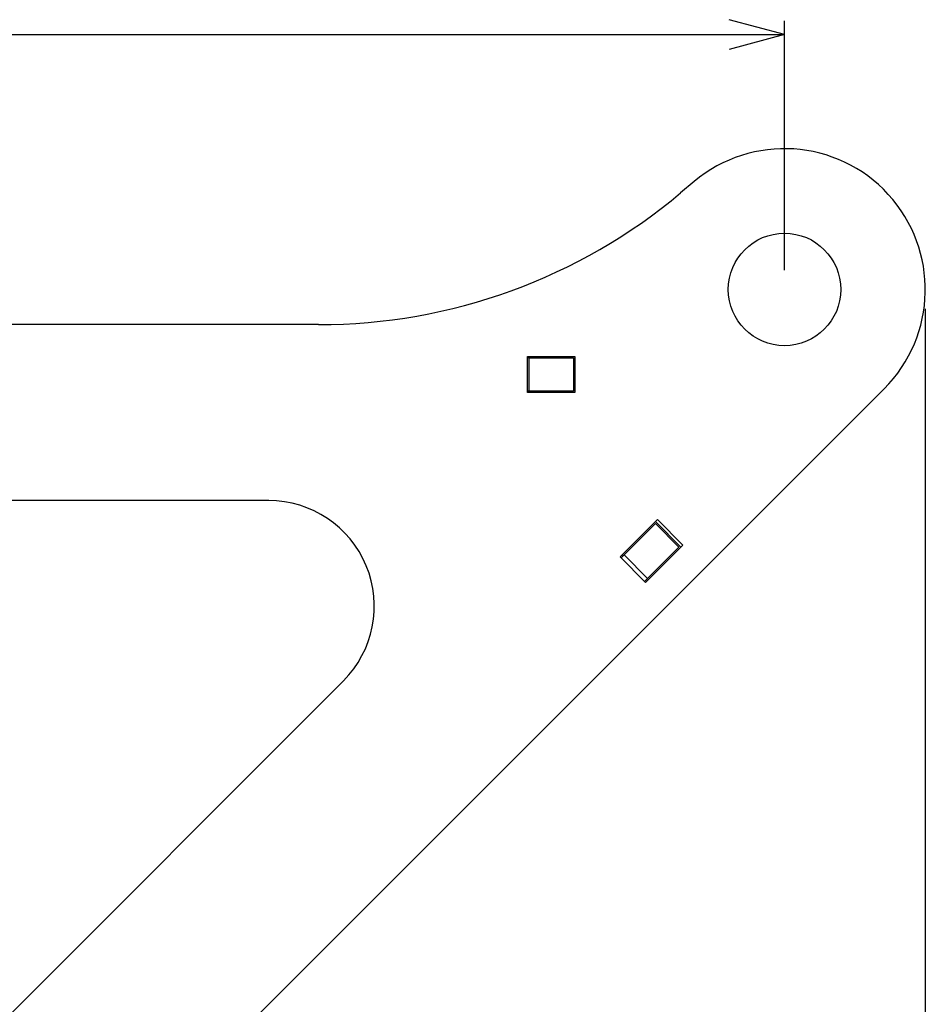
# Model space of a CAD drawing. Extents: x -450 to 450, y -674 to 664.
# Drawn here: x 91 to 254, y -25 to 153 of the extents above; entities that cross this region are included whole.
import ezdxf

# ---------------------------------------------------------------- set-up
doc = ezdxf.new("R2010")
doc.units = 0
doc.header["$LTSCALE"] = 25.4
doc.header["$MEASUREMENT"] = 0
doc.layers.add('DATA', color=7, linetype='CONTINUOUS')
doc.layers.add('DIMNSIONS', color=7, linetype='CONTINUOUS')

msp = doc.modelspace()

# ---------------------------------------------------------------- linework, layer by layer
at = {"layer": 'DATA', "color": 7, "linetype": 'Continuous'}
for p, q in [((212.67, 123.46), (210.24, 121.42)), ((144.94, 97.65), (-194.94, 97.65)), ((182.65, 91.9), (191.15, 91.9)), ((182.65, 85.4), (182.65, 91.9)), ((182.9, 91.65), (182.65, 91.65)), ((182.9, 91.65), (190.9, 91.65)), ((182.9, 85.65), (182.9, 91.65)), ((190.9, 91.65), (190.9, 85.65)), ((191.15, 91.9), (191.15, 85.4)), ((-7.04, -167.96), (246.96, 86.04)), ((182.9, 85.65), (182.65, 85.65)), ((191.15, 85.4), (182.65, 85.4)), ((190.9, 85.65), (182.9, 85.65)), ((135.93, 65.9), (16.1, 65.9)), ((199.33, 55.74), (206.07, 62.48)), ((206.07, 62.48), (210.67, 57.87)), ((200.05, 56.1), (205.71, 61.76)), ((210.31, 57.51), (205.71, 62.12)), ((205.71, 61.76), (209.95, 57.51)), ((210.67, 57.87), (203.93, 51.14)), ((204.29, 51.86), (209.95, 57.51)), ((203.93, 51.14), (199.33, 55.74)), ((199.51, 55.56), (200.05, 56.1)), ((199.69, 56.1), (199.87, 55.92)), ((200.05, 56.1), (204.29, 51.86)), ((203.75, 51.32), (204.29, 51.86)), ((204.11, 51.68), (204.29, 51.5)), ((22.4, -93.62), (149.4, 33.38))]:
    msp.add_line(p, q, dxfattribs=at)
msp.add_circle((229, 104), 10.15, dxfattribs=at)
for centre, radius, start, end in [((229, 104), 25.4, 315, 130), ((144.94, 199.25), 101.6, 270, 310), ((135.93, 46.85), 19.05, 315, 90)]:
    msp.add_arc(centre, radius, start, end, dxfattribs=at)
at = {"layer": 'DIMNSIONS', "color": 7, "linetype": 'Continuous'}
for p, q in [((229, 150), (219, 152.68)), ((229, 107.5), (229, 152.5)), ((-279, 150), (229, 150)), ((229, 150), (219, 147.32)), ((254.4, 100.5), (254.4, -202.5))]:
    msp.add_line(p, q, dxfattribs=at)

doc.saveas('drawing.dxf')
